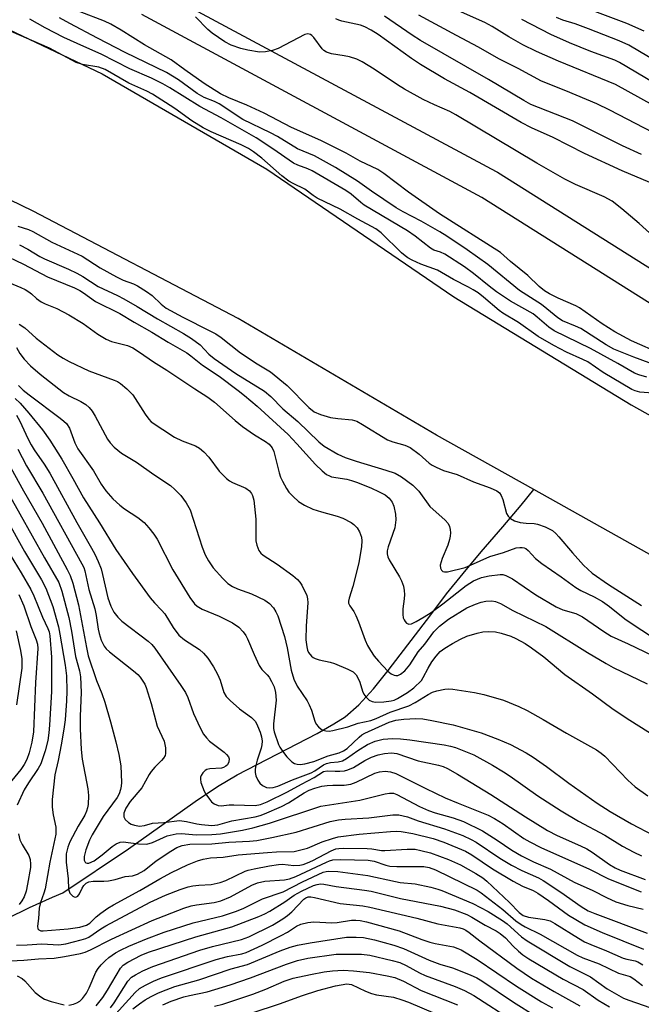
# Model space of a CAD drawing. Units: inches. Extents: x 1315759 to 1321759, y 485449 to 489449.
# Drawn here: x 1315853 to 1316005, y 487198 to 487440 of the extents above; entities that cross this region are included whole.
import ezdxf

# ---------------------------------------------------------------- set-up
doc = ezdxf.new("R2010")
doc.units = ezdxf.units.IN
doc.header["$MEASUREMENT"] = 0
for name, color, linetype in [('HYDRO-Single Line Stream', 4, 'Continuous'), ('HYDRO-Stream Poly Centerlines', 142, 'Continuous'), ('HYDRO-Water Body', 4, 'Continuous'), ('TRANS-Non Street Sidewalk', 7, 'Continuous'), ('Undefined', 1, 'Continuous')]:
    doc.layers.add(name, color=color, linetype=linetype)

msp = doc.modelspace()

# ---------------------------------------------------------------- linework, layer by layer
at = {"layer": 'HYDRO-Single Line Stream'}
msp.add_lwpolyline([(1315849.54, 487219.3), (1315855.07, 487222), (1315860.69, 487224.52), (1315863.24, 487225.58), (1315879.37, 487236.39), (1315895.67, 487247.99), (1315901.22, 487251.68), (1315906.02, 487254.61), (1315925.62, 487264.76), (1315929.7, 487267.06), (1315932.48, 487268.85), (1315935.86, 487271.73), (1315939.51, 487275.71), (1315943.11, 487280.21), (1315953.53, 487293.89), (1315957.43, 487299.05), (1315961.5, 487304.04), (1315965.93, 487309.32), (1315971.21, 487315.53), (1315975.74, 487320.82), (1315978.82, 487324.65)], dxfattribs=at)
at = {"layer": 'HYDRO-Stream Poly Centerlines'}
for points in [[(1315825.28, 487449.41), (1315872.89, 487426.77), (1315913.33, 487403.36), (1315959.23, 487372.02), (1316002.72, 487345.42), (1316045.2, 487321.63)], [(1316589.23, 486800.12), (1316544.07, 486839.44), (1316513.32, 486874.71), (1316478.82, 486916.28), (1316437.63, 486955.21), (1316398.77, 486989.26), (1316356, 487030.87), (1316314.96, 487074.39), (1316278.52, 487107.33), (1316239.15, 487140.98), (1316197.23, 487179.29), (1316152.98, 487218.33), (1316103.5, 487246.91), (1316051.2, 487278.55), (1316008.64, 487307.99), (1315978.82, 487324.65), (1315954.92, 487337.99), (1315906.26, 487366.7), (1315855.92, 487393.07), (1315813.39, 487413.64), (1315758.81, 487439.55)]]:
    msp.add_lwpolyline(points, dxfattribs=at)
at = {"layer": 'HYDRO-Water Body'}
for points in [[(1316478.82, 486916.28), (1316437.63, 486955.21), (1316398.77, 486989.26), (1316356, 487030.87), (1316314.96, 487074.39), (1316278.52, 487107.33), (1316239.15, 487140.98), (1316197.23, 487179.29), (1316152.98, 487218.33), (1316103.5, 487246.91), (1316051.2, 487278.55), (1316008.64, 487307.99), (1315978.82, 487324.65), (1315954.92, 487337.99), (1315906.26, 487366.7), (1315855.92, 487393.07), (1315813.39, 487413.64), (1315758.81, 487439.55), (1315758.81, 487480.23)], [(1315825.28, 487449.41), (1315872.89, 487426.77), (1315913.33, 487403.36), (1315959.23, 487372.02), (1316002.72, 487345.42), (1316045.2, 487321.63)]]:
    msp.add_lwpolyline(points, dxfattribs=at)
at = {"layer": 'TRANS-Non Street Sidewalk'}
for points in [[(1315886.16, 487447.68), (1315969.6, 487402.77), (1315969.74, 487402.7), (1315969.88, 487402.61), (1316049.03, 487352.77), (1316109.91, 487316.07), (1316120.89, 487309.45), (1316131.25, 487301.7), (1316207.03, 487244.99), (1316212.39, 487240.34), (1316272.51, 487188.13), (1316327.38, 487139.37), (1316386.76, 487083.36), (1316390.87, 487079.56), (1316463.3, 487012.58)], [(1316458.15, 487007.4), (1316427.3, 487035.93), (1316381.77, 487078.03), (1316322.45, 487133.99), (1316267.69, 487182.65), (1316206.22, 487236.03), (1316202.44, 487239.31), (1316116.81, 487303.39), (1316045.2, 487346.56), (1315966.06, 487396.39), (1315882.59, 487441.31)]]:
    msp.add_lwpolyline(points, dxfattribs=at)
at = {"layer": 'Undefined'}
for points, elevation in [([(1316011.29, 487417.29), (1315998.86, 487424.18), (1315984.87, 487429.84), (1315979.48, 487432.26), (1315976.13, 487433.86), (1315972.67, 487435.86), (1315968.64, 487438.39), (1315966.83, 487439.37), (1315955.31, 487444.47)], 112), ([(1316005.93, 487437.22), (1316001.64, 487439.12), (1315989.25, 487443.81)], 118), ([(1316010.26, 487357.94), (1316002.84, 487361.17), (1315998.73, 487363.42), (1315995.58, 487365.39), (1315990.07, 487369.28), (1315989.1, 487369.78), (1315984.78, 487371.62), (1315982.67, 487372.72), (1315981.44, 487373.48), (1315980.12, 487374.52), (1315977.34, 487377.19), (1315973.11, 487380.69), (1315970.66, 487382.88), (1315955.69, 487392.39), (1315948.06, 487397.67), (1315942.05, 487402.26), (1315940.54, 487403.24), (1315936.18, 487405.35), (1315932.8, 487407.26), (1315926.55, 487410.36), (1315919.31, 487413.55), (1315912.64, 487417.1), (1315908.37, 487419.09), (1315903.93, 487420.89), (1315901.89, 487421.89), (1315897.88, 487424.36), (1315893.15, 487427.72), (1315889.85, 487430.2), (1315883.29, 487433.89), (1315877.56, 487437.51), (1315875.03, 487438.94), (1315873.45, 487439.72), (1315867.44, 487441.96)], 102), ([(1316008.92, 487386.12), (1316004.7, 487390.02), (1316000.39, 487393.64), (1315998.04, 487395.45), (1315996.06, 487396.55), (1315989.09, 487399.61), (1315986.47, 487400.91), (1315979.54, 487404.84), (1315959.67, 487416.73), (1315958.17, 487417.5), (1315954.45, 487419.14), (1315951.65, 487420.48), (1315947.09, 487422.99), (1315945.35, 487424.07), (1315939.66, 487427.91), (1315936.71, 487429.73), (1315935.36, 487430.34), (1315933.61, 487430.9), (1315932.28, 487431.19), (1315929.15, 487431.64), (1315927.9, 487432.07), (1315927.27, 487432.48), (1315926.87, 487432.88), (1315924.84, 487435.67), (1315924.36, 487436.2), (1315924.03, 487436.44), (1315923.36, 487436.58), (1315922.64, 487436.41), (1315916.09, 487433), (1315914.7, 487432.52), (1315912.98, 487432.17), (1315911.53, 487432.11), (1315908.61, 487432.56), (1315906.92, 487432.95), (1315904.55, 487433.77), (1315903.02, 487434.61), (1315899.91, 487436.74), (1315898.79, 487437.69), (1315895.76, 487440.74)], 104), ([(1316005.29, 487406.96), (1316000.63, 487409.09), (1315994.99, 487411.83), (1315988.3, 487415.25), (1315978.06, 487419.26), (1315976.35, 487420.2), (1315967.72, 487425.39), (1315951.05, 487434.92), (1315948.97, 487436.26), (1315942.18, 487440.94)], 108), ([(1316008.03, 487412.35), (1315997.52, 487417.85), (1315994.31, 487419.41), (1315986.7, 487422.56), (1315980.67, 487424.94), (1315975.02, 487428.05), (1315970.21, 487430.45), (1315965.28, 487433.3), (1315959.84, 487436.14), (1315950.58, 487441.21)], 110), ([(1316006.56, 487352.22), (1316004.61, 487352.82), (1316003.54, 487353.24), (1315999.46, 487355.63), (1315992.75, 487359.31), (1315983.83, 487363.63), (1315982.51, 487364.51), (1315979.67, 487367.02), (1315978.7, 487367.77), (1315973.09, 487370.96), (1315969.66, 487373.25), (1315967.89, 487374.58), (1315964.05, 487377.73), (1315961.77, 487379.39), (1315956.99, 487382.48), (1315955.92, 487382.98), (1315954.32, 487383.49), (1315953.5, 487383.91), (1315949.67, 487386.92), (1315947.82, 487388.21), (1315937.21, 487394.49), (1315936.39, 487395.12), (1315934.02, 487397.18), (1315932.67, 487398.13), (1315924.41, 487402.93), (1315923.36, 487403.42), (1315920.9, 487404.3), (1315919.85, 487404.79), (1315914.79, 487408.35), (1315910.66, 487411.05), (1315902.08, 487415.96), (1315896.83, 487418.71), (1315889.49, 487423.3), (1315887.77, 487424.27), (1315884.98, 487425.69), (1315879.67, 487427.99), (1315872.62, 487431.59), (1315868.39, 487433.44), (1315863.5, 487435.72), (1315858.87, 487438.03), (1315855.1, 487440.18)], 98), ([(1316009.35, 487354.97), (1316003.37, 487357.14), (1315998.5, 487359.14), (1315996.55, 487360.22), (1315990.35, 487364.21), (1315989.07, 487364.81), (1315985.83, 487366.07), (1315984.75, 487366.81), (1315982.04, 487369.07), (1315980.7, 487370.07), (1315975.27, 487373.55), (1315967.55, 487379.93), (1315962.45, 487383.54), (1315957.5, 487386.87), (1315955.73, 487387.98), (1315951.16, 487390.6), (1315946.72, 487392.87), (1315945.01, 487393.87), (1315938.99, 487397.96), (1315935.55, 487400.42), (1315930.15, 487403.78), (1315925.01, 487406.63), (1315920.83, 487408.34), (1315915.91, 487411.36), (1315914.22, 487412.31), (1315907.4, 487415.57), (1315901.63, 487419.36), (1315900.44, 487419.95), (1315897.93, 487420.98), (1315896.18, 487421.96), (1315891.64, 487425.27), (1315888.7, 487427.06), (1315878.54, 487432.04), (1315871.71, 487435.52), (1315864.95, 487439.09), (1315862.42, 487440.5)], 100), ([(1316008.84, 487399.45), (1316000.55, 487402.96), (1315991.25, 487407.17), (1315983.59, 487411.09), (1315978.29, 487413.51), (1315975.74, 487414.77), (1315963.08, 487422.19), (1315956.9, 487425.55), (1315951.03, 487429.06), (1315948.84, 487430.53), (1315940.59, 487436.41), (1315938.91, 487437.49), (1315937.37, 487438.27), (1315936.29, 487438.68), (1315931.73, 487439.67), (1315930.97, 487439.91), (1315930.26, 487440.24)], 106), ([(1316014.93, 487420.61), (1315999.88, 487429.58), (1315998.67, 487430.1), (1315992.84, 487432.26), (1315987.56, 487434.35), (1315983.01, 487436.41), (1315975.9, 487440.15)], 114), ([(1316009.18, 487429.6), (1316002.11, 487433.84), (1315999.79, 487434.91), (1315992.27, 487437.81), (1315988.99, 487439.02), (1315985.98, 487439.98), (1315984.42, 487440.63)], 116), ([(1316009.08, 487348.22), (1316004.86, 487348.57), (1316003.73, 487348.88), (1316002.92, 487349.21), (1315995.83, 487353.39), (1315992.07, 487355.99), (1315990.82, 487356.62), (1315986.82, 487358.37), (1315983.75, 487360), (1315979.9, 487362.22), (1315975.03, 487365.7), (1315971.22, 487367.95), (1315970.28, 487368.67), (1315966.47, 487371.93), (1315965.13, 487372.95), (1315963.97, 487373.72), (1315962.77, 487374.4), (1315959.09, 487376.25), (1315955.15, 487378.51), (1315951.11, 487380.02), (1315948.96, 487380.97), (1315947.93, 487381.54), (1315947.21, 487382.05), (1315946.33, 487382.81), (1315941.34, 487387.73), (1315940.06, 487388.7), (1315935.61, 487391.07), (1315931.28, 487393.51), (1315925.66, 487396.25), (1315924.67, 487396.87), (1315922.65, 487398.45), (1315919.72, 487399.84), (1315918.67, 487400.42), (1315917.01, 487401.68), (1315912.1, 487406.01), (1315910.01, 487407.6), (1315908.8, 487408.4), (1315906.96, 487409.33), (1315899.66, 487412.52), (1315897.64, 487413.52), (1315894.89, 487415.22), (1315890.68, 487418.21), (1315885.27, 487421.79), (1315883.84, 487422.52), (1315879.41, 487424.5), (1315873.62, 487427.79), (1315872.05, 487428.37), (1315868.01, 487429.09), (1315866.51, 487429.56), (1315859.94, 487433.03), (1315848.69, 487437.95)], 96), ([(1315852.17, 487389.33), (1315854.82, 487388.51), (1315855.85, 487388.06), (1315860.49, 487385.38), (1315867.96, 487381.94), (1315872.4, 487379.12), (1315876.38, 487376.93), (1315878.06, 487376.12), (1315880.53, 487375.16), (1315881.56, 487374.67), (1315883.76, 487373.32), (1315885.17, 487372.35), (1315887.37, 487370.17), (1315888.55, 487369.23), (1315892.65, 487366.96), (1315899.31, 487363.67), (1315900.78, 487362.86), (1315902.05, 487361.97), (1315906.85, 487358.27), (1315910.93, 487355.54), (1315914.16, 487353.54), (1315918.29, 487350.18), (1315923.64, 487344.77), (1315924.91, 487343.76), (1315926.47, 487343.09), (1315928.91, 487342.36), (1315930.73, 487342.08), (1315934.22, 487341.77), (1315935.36, 487341.43), (1315936.81, 487340.64), (1315942.95, 487336.88), (1315944.22, 487336.37), (1315947.17, 487335.56), (1315948.47, 487335), (1315950.71, 487333.35), (1315953.16, 487331.14), (1315953.84, 487330.66), (1315954.84, 487330.12), (1315956.65, 487329.34), (1315960.01, 487328.31), (1315964.01, 487326.55), (1315968.15, 487325.07), (1315969.72, 487324.35), (1315970.37, 487323.84), (1315970.84, 487323.18), (1315971.21, 487322.17), (1315972.09, 487318.76), (1315972.49, 487318.07), (1315973.09, 487317.5), (1315974.08, 487316.94), (1315975.47, 487316.55), (1315976.92, 487316.36), (1315978.92, 487316.32), (1315979.75, 487316.18), (1315981.61, 487315.47), (1315983.37, 487314.55), (1315984.22, 487313.85), (1315985, 487313.06), (1315988.35, 487309.08), (1315991.05, 487306.09), (1315992.06, 487305.08), (1315993.16, 487304.13), (1315997.17, 487301.32), (1316005.22, 487296.2)], 96), ([(1315852.55, 487384.79), (1315854.6, 487383.71), (1315857.55, 487381.89), (1315858.69, 487381.28), (1315864.59, 487378.8), (1315866.64, 487377.83), (1315868.13, 487377.01), (1315871.87, 487374.54), (1315876.67, 487372.28), (1315878.18, 487371.49), (1315881.47, 487369.6), (1315886.43, 487366.57), (1315892.8, 487362.94), (1315894.77, 487361.72), (1315896.89, 487360.22), (1315899.05, 487357.91), (1315900.36, 487356.87), (1315905.7, 487353.12), (1315912.72, 487348.84), (1315914.28, 487347.47), (1315917.22, 487344.45), (1315920.88, 487341.34), (1315926.06, 487336.33), (1315927.34, 487335.3), (1315930.69, 487333.37), (1315932.56, 487332.55), (1315935.23, 487331.62), (1315942.53, 487329.42), (1315944.78, 487328.64), (1315946.34, 487327.78), (1315949.1, 487325.74), (1315950.58, 487324.25), (1315953.32, 487320.47), (1315957.05, 487317.16), (1315957.77, 487316.32), (1315958.1, 487315.6), (1315958.28, 487314.81), (1315958.35, 487313.99), (1315958.29, 487313.17), (1315958.13, 487312.36), (1315957.73, 487311.01), (1315956.31, 487307.67), (1315955.87, 487306.07), (1315955.94, 487305.32), (1315956.18, 487304.88), (1315956.52, 487304.55), (1315956.94, 487304.4), (1315957.66, 487304.46), (1315961.94, 487305.52), (1315963.28, 487306.06), (1315968.02, 487308.23), (1315971.36, 487309.22), (1315974.53, 487310.29), (1315975.36, 487310.44), (1315975.93, 487310.44), (1315976.42, 487310.35), (1315976.88, 487310.17), (1315977.47, 487309.71), (1315979.27, 487307.75), (1315980.76, 487306.48), (1315985.52, 487303.23), (1315989.12, 487300.59), (1315990.37, 487299.86), (1315993.66, 487298.3), (1315995.69, 487297.16), (1315997.43, 487295.93), (1316001.18, 487292.91), (1316003.18, 487291.5), (1316009.62, 487287.34)], 98), ([(1315848.07, 487382.59), (1315853.53, 487380.01), (1315859.48, 487376.88), (1315866.06, 487374.18), (1315867.41, 487373.55), (1315868.33, 487372.96), (1315871.27, 487370.82), (1315877.22, 487367.87), (1315880.69, 487365.78), (1315885.08, 487363.31), (1315889.08, 487360.82), (1315893.64, 487358.24), (1315894.66, 487357.52), (1315897.5, 487355.24), (1315901.58, 487352.48), (1315906.25, 487349.01), (1315907.83, 487347.77), (1315910.9, 487345.16), (1315918.51, 487338.13), (1315920.69, 487335.89), (1315925.23, 487330.82), (1315926.86, 487329.26), (1315927.94, 487328.37), (1315928.64, 487327.99), (1315929.16, 487327.81), (1315932.91, 487327.19), (1315934.05, 487326.9), (1315935.3, 487326.47), (1315938.78, 487325.05), (1315940.84, 487324.11), (1315942.3, 487323.32), (1315943.29, 487322.53), (1315944.04, 487321.51), (1315944.44, 487320.54), (1315944.85, 487318.63), (1315944.96, 487317.23), (1315944.7, 487315.23), (1315943.07, 487310.6), (1315942.86, 487309.59), (1315942.86, 487308.84), (1315943.03, 487308.1), (1315943.33, 487307.39), (1315945.87, 487303.24), (1315946.36, 487302.23), (1315946.82, 487300.91), (1315947.03, 487299.88), (1315947.08, 487298.87), (1315947.01, 487297.84), (1315946.65, 487295.34), (1315946.66, 487293.97), (1315946.79, 487293.17), (1315946.98, 487292.66), (1315947.24, 487292.2), (1315947.57, 487291.83), (1315948.15, 487291.59), (1315948.8, 487291.7), (1315949.97, 487292.24), (1315951.91, 487293.36), (1315953.62, 487294.48), (1315956.51, 487296.56), (1315962.21, 487301.11), (1315964.04, 487302.2), (1315966.02, 487303.01), (1315967.87, 487303.46), (1315970.54, 487303.78), (1315971.18, 487303.74), (1315971.96, 487303.54), (1315973.63, 487302.69), (1315979.33, 487298.8), (1315984.35, 487295.81), (1315985.94, 487295.11), (1315989.14, 487294.16), (1315990.76, 487293.37), (1315995.97, 487289.74), (1315997.83, 487288.61), (1316001.99, 487286.75), (1316007.93, 487283.86)], 100), ([(1315849.98, 487375.5), (1315852.89, 487374.28), (1315853.94, 487373.77), (1315854.86, 487373.2), (1315855.49, 487372.7), (1315856.72, 487371.54), (1315857.88, 487370.75), (1315858.88, 487370.25), (1315861.77, 487369.11), (1315864.7, 487367.58), (1315868.2, 487365.45), (1315871.84, 487362.85), (1315873.86, 487361.59), (1315875.18, 487361.02), (1315879.09, 487360.01), (1315880.38, 487359.43), (1315882.02, 487358.39), (1315885.44, 487356.01), (1315888.75, 487353.97), (1315895.6, 487349.42), (1315898.84, 487347.37), (1315900.43, 487346.1), (1315905.54, 487341.58), (1315907.31, 487340.1), (1315910.24, 487338.05), (1315912.94, 487336.41), (1315913.85, 487335.76), (1315914.58, 487334.9), (1315915.03, 487333.97), (1315916.28, 487328.78), (1315916.64, 487327.69), (1315917.1, 487326.67), (1315918.08, 487324.94), (1315918.71, 487324.02), (1315919.72, 487322.93), (1315921.04, 487321.73), (1315922.51, 487320.79), (1315924.59, 487319.86), (1315926.67, 487319.16), (1315930.59, 487318.14), (1315931.93, 487317.63), (1315933.96, 487316.57), (1315934.64, 487316.05), (1315935.43, 487315.24), (1315936.03, 487314.29), (1315936.49, 487312.93), (1315936.58, 487312.09), (1315936.51, 487310.67), (1315935.87, 487306.66), (1315934.41, 487300.84), (1315933.47, 487298), (1315933.32, 487297.23), (1315933.34, 487296.74), (1315933.63, 487296.1), (1315934.65, 487294.68), (1315935.17, 487293.73), (1315935.81, 487292.15), (1315937.44, 487287.65), (1315938.02, 487286.37), (1315938.73, 487285.11), (1315939.66, 487283.73), (1315940.67, 487282.46), (1315943.01, 487280.05), (1315943.84, 487279.34), (1315944.51, 487279.03), (1315944.97, 487278.96), (1315945.43, 487278.99), (1315946.12, 487279.28), (1315947.17, 487280.11), (1315948.37, 487281.6), (1315950.41, 487284.75), (1315952.05, 487286.69), (1315954.25, 487289.68), (1315955.69, 487291.13), (1315957.88, 487292.79), (1315962.39, 487295.58), (1315964.51, 487296.52), (1315965.89, 487296.97), (1315967.02, 487297.19), (1315968.49, 487297.28), (1315969.45, 487297.14), (1315970.66, 487296.62), (1315973.7, 487294.91), (1315981.79, 487291), (1315992.01, 487284.64), (1315996.55, 487281.89), (1315998.29, 487280.93), (1316006.65, 487276.92)], 102), ([(1315852.51, 487365.29), (1315853.92, 487364.35), (1315856.69, 487361.82), (1315862, 487357.78), (1315863.28, 487356.93), (1315864.8, 487356.13), (1315869.58, 487353.85), (1315875.8, 487351.51), (1315876.61, 487351.17), (1315877.37, 487350.73), (1315878.96, 487349.39), (1315880.41, 487347.9), (1315883.42, 487343.14), (1315884.31, 487341.94), (1315884.92, 487341.32), (1315890.62, 487337.54), (1315892.5, 487336.64), (1315895.75, 487335.36), (1315896.75, 487334.81), (1315897.86, 487333.88), (1315899.09, 487332.64), (1315901.58, 487329.18), (1315903.43, 487327.33), (1315904.1, 487326.8), (1315904.86, 487326.37), (1315908.15, 487325.02), (1315909.02, 487324.32), (1315909.54, 487323.67), (1315909.8, 487323.19), (1315910.09, 487322.08), (1315910.57, 487317.36), (1315910.59, 487312.06), (1315910.8, 487310.96), (1315911.35, 487309.7), (1315911.8, 487309.04), (1315912.43, 487308.49), (1315915.87, 487306.35), (1315919.69, 487303.5), (1315920.84, 487302.56), (1315921.41, 487301.92), (1315921.85, 487301.2), (1315923.07, 487298.6), (1315923.29, 487297.82), (1315923.36, 487296.78), (1315922.92, 487291.14), (1315922.83, 487287.71), (1315923.07, 487285.99), (1315923.31, 487285.17), (1315923.56, 487284.65), (1315924.25, 487283.76), (1315924.68, 487283.41), (1315925.14, 487283.17), (1315926.16, 487282.83), (1315928.83, 487282.26), (1315929.92, 487281.94), (1315933.19, 487280.56), (1315934.45, 487279.85), (1315935.2, 487279.11), (1315935.75, 487278.25), (1315936.14, 487277.33), (1315936.78, 487275.12), (1315937.11, 487274.35), (1315937.62, 487273.69), (1315938.45, 487272.95), (1315939.16, 487272.56), (1315939.98, 487272.42), (1315942.04, 487272.51), (1315943.81, 487272.73), (1315944.53, 487272.94), (1315945.39, 487273.31), (1315947.79, 487274.77), (1315949.37, 487275.96), (1315951.22, 487277.78), (1315951.7, 487278.5), (1315952.86, 487280.76), (1315953.79, 487282.29), (1315954.82, 487283.75), (1315955.83, 487284.84), (1315956.97, 487285.72), (1315958.88, 487286.87), (1315960.82, 487287.92), (1315962.41, 487288.62), (1315964.89, 487289.38), (1315966.3, 487289.69), (1315967.71, 487289.78), (1315969.42, 487289.71), (1315970.78, 487289.41), (1315973.15, 487288.61), (1315974.43, 487288.02), (1315976.68, 487286.8), (1315978.27, 487285.75), (1315981.27, 487283.52), (1315986.41, 487279.22), (1315993.23, 487274.46), (1315998.3, 487270.67), (1316002.41, 487267.97), (1316011.9, 487262.06)], 104), ([(1315851.87, 487359.51), (1315852.7, 487358.03), (1315853.72, 487356.69), (1315855.29, 487355.06), (1315857.67, 487352.99), (1315863.42, 487348.48), (1315864.74, 487347.67), (1315867.66, 487346.3), (1315868.84, 487345.51), (1315869.69, 487344.78), (1315870.39, 487343.9), (1315871.14, 487342.7), (1315874.19, 487337.05), (1315874.87, 487336.11), (1315875.83, 487335.03), (1315877.64, 487333.6), (1315881.29, 487331.35), (1315885.58, 487328.33), (1315889.61, 487325.68), (1315890.74, 487324.7), (1315892.15, 487323.21), (1315893.51, 487321.4), (1315894.48, 487319.69), (1315897.38, 487310.5), (1315898.12, 487308.61), (1315899.01, 487307.11), (1315900.15, 487305.41), (1315902.47, 487302.8), (1315903.73, 487301.59), (1315904.83, 487300.86), (1315906.13, 487300.28), (1315909.53, 487299.01), (1315912.78, 487297.49), (1315913.95, 487296.65), (1315914.92, 487295.62), (1315915.53, 487294.65), (1315916.03, 487293.59), (1315917.67, 487288.56), (1315918.3, 487285.73), (1315919.23, 487280.28), (1315919.9, 487278.11), (1315920.74, 487276.32), (1315923.16, 487272.72), (1315923.71, 487271.73), (1315924.28, 487270.43), (1315925.1, 487267.75), (1315925.44, 487267), (1315925.96, 487266.35), (1315926.6, 487265.82), (1315927.07, 487265.56), (1315927.81, 487265.35), (1315928.62, 487265.31), (1315929.48, 487265.42), (1315933.2, 487266.34), (1315935.69, 487267.26), (1315938.8, 487267.95), (1315940.1, 487268.44), (1315943.53, 487269.94), (1315948.18, 487271.56), (1315949.71, 487272.35), (1315952.9, 487274.33), (1315953.92, 487274.85), (1315955, 487275.19), (1315956.96, 487275.58), (1315957.81, 487275.66), (1315958.92, 487275.61), (1315964.26, 487274.83), (1315966.54, 487274.3), (1315971.42, 487272.91), (1315975.12, 487271.36), (1315977.22, 487270.36), (1315981.14, 487268.18), (1315986.82, 487264.77), (1315994.25, 487260.69), (1315995.39, 487259.86), (1315996.24, 487259.12), (1316001.88, 487253.25), (1316003.71, 487251.59), (1316006.8, 487249.44)], 106), ([(1315852.33, 487350.22), (1315853.46, 487349.1), (1315854.95, 487347.88), (1315862.55, 487342.22), (1315863.46, 487341.48), (1315864.08, 487340.87), (1315864.85, 487339.69), (1315866.17, 487336.12), (1315866.91, 487334.64), (1315870.74, 487329.21), (1315872.63, 487325.97), (1315873.78, 487324.36), (1315875.47, 487322.38), (1315877.19, 487320.82), (1315878.33, 487319.94), (1315881.67, 487317.75), (1315883.22, 487316.54), (1315884.36, 487315.27), (1315885.59, 487313.69), (1315886.35, 487312.42), (1315890.26, 487304.96), (1315894.38, 487298.12), (1315895.54, 487296.56), (1315896.17, 487296.01), (1315897.41, 487295.3), (1315901.62, 487293.52), (1315904.84, 487291.89), (1315906.41, 487290.86), (1315907.48, 487289.7), (1315908.11, 487288.77), (1315908.52, 487287.99), (1315910.15, 487284.14), (1315911.41, 487281.44), (1315912.07, 487280.48), (1315913.4, 487279.12), (1315913.85, 487278.54), (1315914.44, 487277.51), (1315915.06, 487276.15), (1315915.43, 487274.81), (1315915.62, 487272.94), (1315914.93, 487267.12), (1315914.92, 487265.98), (1315915.07, 487265.11), (1315916.13, 487262.05), (1315916.46, 487261.35), (1315917.11, 487260.39), (1315918.19, 487259), (1315919.39, 487257.76), (1315920.05, 487257.39), (1315920.77, 487257.17), (1315921.44, 487257.12), (1315922.61, 487257.25), (1315924.81, 487257.85), (1315928.32, 487259.2), (1315931.03, 487260), (1315932.08, 487260.5), (1315932.97, 487261.07), (1315935.93, 487263.84), (1315936.62, 487264.37), (1315937.37, 487264.81), (1315943.29, 487267.53), (1315944.96, 487267.98), (1315946.89, 487268.28), (1315949.85, 487268.38), (1315951.56, 487268.3), (1315953.76, 487267.95), (1315959.06, 487266.84), (1315965.9, 487264.87), (1315970.03, 487263.36), (1315973.11, 487262.02), (1315976.93, 487259.99), (1315978.65, 487258.93), (1315981.94, 487256.6), (1315987.41, 487252.5), (1315994.41, 487247.65), (1315997.6, 487245.56), (1316002.82, 487242.52), (1316008.1, 487239.74)], 108), ([(1315851.53, 487347.01), (1315852.75, 487345.83), (1315854.84, 487343.44), (1315858.19, 487339.3), (1315860.06, 487336.76), (1315862.95, 487332.12), (1315865.66, 487327.39), (1315868.26, 487322.65), (1315872.23, 487316.5), (1315876.24, 487309.94), (1315880.28, 487304.03), (1315884.69, 487298.05), (1315885.76, 487296.78), (1315887.46, 487295.04), (1315888.23, 487294.13), (1315890.33, 487290.78), (1315891.73, 487288.89), (1315893.07, 487287.76), (1315896.75, 487285.39), (1315897.74, 487284.45), (1315898.82, 487283.21), (1315900.22, 487281.07), (1315901.15, 487279.33), (1315901.8, 487277.81), (1315902.73, 487274.82), (1315903.3, 487273.82), (1315904.26, 487272.83), (1315906.59, 487270.81), (1315909.56, 487268.69), (1315910.49, 487267.64), (1315911.04, 487266.64), (1315911.68, 487265.03), (1315911.98, 487263.92), (1315912.12, 487262.8), (1315912.06, 487261.98), (1315911.91, 487261.16), (1315910.94, 487258.2), (1315910.57, 487256.83), (1315910.46, 487256), (1315910.47, 487255.17), (1315910.63, 487254.34), (1315911.12, 487253.27), (1315911.61, 487252.54), (1315912.22, 487251.98), (1315913.18, 487251.49), (1315913.97, 487251.34), (1315914.83, 487251.43), (1315915.96, 487251.77), (1315919.62, 487253.34), (1315924.16, 487255.06), (1315925.07, 487255.54), (1315927.24, 487257), (1315927.95, 487257.35), (1315928.91, 487257.58), (1315930.78, 487257.75), (1315931.87, 487258.04), (1315932.81, 487258.57), (1315935.64, 487260.56), (1315938.01, 487262.04), (1315939.89, 487262.86), (1315941.86, 487263.3), (1315944.12, 487263.51), (1315946.1, 487263.4), (1315948.38, 487263.15), (1315956.8, 487261.97), (1315958.34, 487261.65), (1315959.59, 487261.27), (1315964.11, 487259.46), (1315968.7, 487256.98), (1315971.37, 487255.34), (1315973.04, 487254.22), (1315979.77, 487249.38), (1315985.55, 487245.72), (1315989.8, 487243.19), (1315996.23, 487239.72), (1316000.57, 487237.08), (1316003.39, 487235.56), (1316005.22, 487234.64)], 110), ([(1315851.85, 487342.9), (1315852.66, 487341.45), (1315854.63, 487337.18), (1315855.43, 487335.64), (1315856.17, 487334.42), (1315858.61, 487330.9), (1315860.04, 487328.69), (1315866.63, 487316.55), (1315870.27, 487310.27), (1315871.06, 487308.77), (1315871.88, 487306.97), (1315872.6, 487305.14), (1315872.97, 487303.77), (1315874.27, 487298.03), (1315874.99, 487296.03), (1315875.76, 487294.51), (1315876.68, 487293.34), (1315877.72, 487292.28), (1315884.16, 487287.42), (1315885.03, 487286.61), (1315885.81, 487285.7), (1315892.2, 487276.54), (1315893.32, 487274.81), (1315893.89, 487273.55), (1315895.27, 487269.64), (1315896.91, 487266.11), (1315897.78, 487264.57), (1315898.47, 487263.66), (1315899.26, 487262.82), (1315902.78, 487260.16), (1315903.4, 487259.59), (1315903.89, 487258.97), (1315904.05, 487258.5), (1315903.97, 487257.76), (1315903.61, 487257.06), (1315903.24, 487256.68), (1315902.67, 487256.37), (1315902.19, 487256.24), (1315899.34, 487256.02), (1315898.56, 487255.86), (1315898.12, 487255.62), (1315897.61, 487255.08), (1315897.21, 487254.43), (1315897.04, 487253.96), (1315896.98, 487253.47), (1315897.11, 487252.68), (1315897.89, 487250.56), (1315898.32, 487249.81), (1315899.19, 487248.63), (1315899.75, 487247.97), (1315900.38, 487247.42), (1315901.32, 487247.04), (1315902.1, 487246.96), (1315904.03, 487247.17), (1315905.22, 487247.21), (1315910.41, 487247.06), (1315911.77, 487247.29), (1315913.36, 487247.92), (1315918.39, 487250.38), (1315921.81, 487252.3), (1315924.95, 487253.91), (1315927.23, 487255.37), (1315928.1, 487255.55), (1315930.05, 487255.44), (1315931.21, 487255.47), (1315932.35, 487255.59), (1315933.15, 487255.78), (1315934.56, 487256.4), (1315937.36, 487258.07), (1315939.01, 487258.9), (1315940.63, 487259.5), (1315942.19, 487259.83), (1315943.88, 487259.97), (1315945.22, 487259.79), (1315950.4, 487258.01), (1315955.46, 487256.91), (1315956.59, 487256.58), (1315957.65, 487256.14), (1315960.06, 487254.76), (1315968.31, 487249.76), (1315976.75, 487244.23), (1315982.19, 487240.93), (1315984.59, 487239.64), (1315990.32, 487237.11), (1315991.82, 487236.38), (1315993.11, 487235.59), (1315997.4, 487232.58), (1315998.82, 487231.7), (1316000.05, 487231.13), (1316006.17, 487228.86)], 112), ([(1315843.3, 487335.17), (1315852.7, 487318.66), (1315858.75, 487307.88), (1315862.25, 487301.81), (1315863, 487299.65), (1315864.67, 487293.19), (1315865.32, 487289.88), (1315866.37, 487283.67), (1315867.28, 487280.08), (1315867.52, 487278.67), (1315867.75, 487274.83), (1315867.44, 487269.01), (1315867.48, 487265.87), (1315867.68, 487260.82), (1315867.97, 487258.39), (1315869.37, 487251.16), (1315869.54, 487249.47), (1315869.42, 487247.28), (1315869.29, 487246.47), (1315869.06, 487245.68), (1315868.61, 487244.68), (1315866.98, 487242), (1315864.95, 487238.15), (1315864.45, 487236.82), (1315864.07, 487235.17), (1315864, 487234.31), (1315864.03, 487233.14), (1315864.49, 487229.03), (1315864.64, 487226.49), (1315864.75, 487225.97), (1315864.96, 487225.51), (1315865.65, 487224.8), (1315866.04, 487224.57), (1315866.43, 487224.51), (1315866.91, 487224.78), (1315867.31, 487225.31), (1315867.96, 487226.72), (1315868.38, 487227.41), (1315868.94, 487227.96), (1315869.6, 487228.28), (1315870.69, 487228.43), (1315873.28, 487228.42), (1315874.41, 487228.51), (1315876.05, 487228.87), (1315878.53, 487229.58), (1315880.34, 487229.78), (1315881.51, 487230.13), (1315883.18, 487231.08), (1315886.12, 487233.41), (1315889.69, 487235.82), (1315891.2, 487236.69), (1315892.52, 487237.2), (1315894.39, 487237.53), (1315899.78, 487237.66), (1315903.93, 487238.04), (1315909.07, 487238.25), (1315910.81, 487238.44), (1315914.5, 487239.14), (1315920.46, 487240.52), (1315928.87, 487243.07), (1315930.86, 487243.52), (1315932.55, 487243.69), (1315938.29, 487244.03), (1315944.23, 487244.78), (1315945.66, 487244.77), (1315947.85, 487244.27), (1315950.46, 487243.26), (1315956.89, 487241.3), (1315961.44, 487239.64), (1315963.45, 487238.7), (1315964.67, 487238.02), (1315970.46, 487234.1), (1315973.34, 487232.41), (1315975.87, 487231.08), (1315979.94, 487229.28), (1315981.15, 487228.63), (1315985.48, 487225.74), (1315990.44, 487222.25), (1315992.18, 487221.19), (1315993.83, 487220.5), (1316006.62, 487215.69)], 118), ([(1315852.16, 487334.6), (1315854.28, 487330.46), (1315858.3, 487323.76), (1315867.88, 487306.43), (1315868.34, 487305.49), (1315868.61, 487304.71), (1315869.64, 487300.1), (1315871.04, 487295.37), (1315871.38, 487293.74), (1315871.88, 487290.36), (1315872.14, 487289.26), (1315872.67, 487287.64), (1315873.39, 487286.15), (1315873.83, 487285.53), (1315874.64, 487284.75), (1315880.53, 487280.12), (1315881.63, 487279.18), (1315882.22, 487278.53), (1315882.89, 487277.58), (1315883.32, 487276.83), (1315883.66, 487276.02), (1315884.91, 487272.07), (1315886.41, 487266.55), (1315888.1, 487262.82), (1315888.39, 487261.2), (1315888.42, 487259.85), (1315888.32, 487259.35), (1315887.95, 487258.68), (1315887.44, 487258.08), (1315885.82, 487256.47), (1315884.9, 487255.39), (1315884.42, 487254.67), (1315882.59, 487251.38), (1315879.74, 487248.03), (1315878.66, 487246.41), (1315878.19, 487245.18), (1315878.22, 487244.25), (1315878.5, 487243.6), (1315879.31, 487242.86), (1315880.02, 487242.49), (1315880.79, 487242.21), (1315882.03, 487241.98), (1315883.27, 487242.11), (1315885.22, 487242.7), (1315888.04, 487242.84), (1315891.87, 487243.32), (1315893.54, 487243.14), (1315896.11, 487242.53), (1315897.24, 487242.35), (1315899.8, 487242.16), (1315901.26, 487242.27), (1315904.73, 487243.24), (1315910.45, 487244.29), (1315911.69, 487244.6), (1315912.7, 487244.95), (1315916.89, 487246.78), (1315918.58, 487247.72), (1315922.49, 487250.17), (1315923.7, 487250.78), (1315925.08, 487251.3), (1315926.81, 487251.77), (1315928.12, 487251.97), (1315929.46, 487252.05), (1315932.24, 487252.05), (1315933.87, 487252.28), (1315935.2, 487252.76), (1315939.82, 487254.97), (1315940.98, 487255.32), (1315942.3, 487255.48), (1315943.65, 487255.32), (1315944.98, 487254.9), (1315952.32, 487251.2), (1315957.08, 487248.96), (1315960.22, 487247.63), (1315967.66, 487244.67), (1315969.18, 487243.86), (1315971.34, 487242.5), (1315976.34, 487238.94), (1315977.84, 487238.09), (1315980.51, 487236.72), (1315992.49, 487231.37), (1315997.15, 487229), (1316005.21, 487225.86)], 114), ([(1315849.58, 487331.58), (1315853.55, 487324.35), (1315858.13, 487316.41), (1315864.32, 487305.02), (1315865.03, 487303.55), (1315865.69, 487301.66), (1315867.08, 487296.32), (1315869, 487285.82), (1315869.42, 487283.84), (1315871.51, 487277.77), (1315872.8, 487274.54), (1315873.53, 487272.45), (1315874.91, 487267.63), (1315876.22, 487262.71), (1315876.95, 487259.6), (1315877.46, 487256.82), (1315877.58, 487252.69), (1315877.53, 487251.82), (1315877.38, 487250.98), (1315877.01, 487249.92), (1315876.52, 487248.97), (1315873.15, 487244.34), (1315870.42, 487239.82), (1315869.73, 487238.55), (1315868.86, 487236.13), (1315868.45, 487234.48), (1315868.48, 487233.61), (1315868.67, 487233.14), (1315868.86, 487232.95), (1315869.18, 487232.84), (1315869.64, 487232.9), (1315870.91, 487233.48), (1315872.85, 487234.89), (1315875.32, 487237), (1315876.28, 487237.6), (1315877.28, 487238.02), (1315878.06, 487238.08), (1315881.8, 487237.61), (1315883.84, 487237.55), (1315885.21, 487237.93), (1315888.83, 487239.55), (1315891, 487240.11), (1315892.35, 487240.17), (1315895.96, 487239.87), (1315899.78, 487239.9), (1315901.94, 487240.11), (1315907.3, 487240.94), (1315909.84, 487241.56), (1315913.92, 487242.73), (1315926.56, 487246.88), (1315936.12, 487248.37), (1315942.33, 487249.88), (1315943.44, 487250.09), (1315944.35, 487250.06), (1315945.24, 487249.78), (1315950.77, 487246.81), (1315953.01, 487245.77), (1315954.57, 487245.26), (1315959.02, 487244.03), (1315961.58, 487243.07), (1315966.25, 487240.85), (1315969.85, 487238.54), (1315973.44, 487236.09), (1315975.78, 487234.71), (1315978.74, 487233.21), (1315982.9, 487231.41), (1315988.73, 487228.22), (1315993.31, 487226.16), (1315996.69, 487224.41), (1315998.97, 487223.39), (1316001.91, 487222.48), (1316005.7, 487221.6)], 116), ([(1315849.19, 487317.73), (1315853.79, 487309.4), (1315858.01, 487302.44), (1315859.07, 487300.41), (1315860.73, 487295.95), (1315862.13, 487290.93), (1315862.52, 487289.15), (1315863.83, 487281.51), (1315864.14, 487278.86), (1315864.19, 487275.1), (1315864.11, 487272.77), (1315863.79, 487268.1), (1315863.5, 487265.81), (1315862.84, 487261.93), (1315862.08, 487258.12), (1315861.23, 487254.59), (1315860.59, 487248.52), (1315860.61, 487246.61), (1315860.88, 487244.71), (1315861.47, 487241.72), (1315861.53, 487240.89), (1315861.48, 487240.03), (1315860, 487233.08), (1315858.87, 487226.59), (1315858.58, 487225.48), (1315857.77, 487223.19), (1315857.42, 487221.79), (1315857.27, 487219.25), (1315856.97, 487217.39), (1315857.07, 487216.77), (1315857.29, 487216.48), (1315857.78, 487216.28), (1315858.41, 487216.24), (1315864.53, 487216.74), (1315867.36, 487217.19), (1315868.99, 487217.66), (1315869.81, 487218.12), (1315871.42, 487219.66), (1315872.58, 487220.59), (1315874.27, 487221.8), (1315875.67, 487222.67), (1315882.14, 487226.13), (1315887, 487229.06), (1315889.89, 487230.61), (1315893.86, 487232.47), (1315896.31, 487233.43), (1315897.64, 487233.85), (1315899.45, 487234.21), (1315902.59, 487234.34), (1315906.22, 487234.88), (1315913.48, 487235.52), (1315915.66, 487235.67), (1315919.97, 487235.76), (1315921.34, 487236.03), (1315923.24, 487236.57), (1315926.91, 487238.08), (1315929.43, 487238.96), (1315930.84, 487239.35), (1315935.96, 487239.97), (1315943.63, 487240.66), (1315945.09, 487240.73), (1315946.23, 487240.68), (1315949.13, 487240.15), (1315954.16, 487238.93), (1315956.71, 487238), (1315962.03, 487235.86), (1315963.61, 487234.94), (1315968.66, 487231.52), (1315973.79, 487228.46), (1315976.02, 487227.24), (1315978.7, 487226.14), (1315979.85, 487225.53), (1315982.46, 487223.73), (1315987.34, 487220.07), (1315991.38, 487217.72), (1315995.61, 487215.87), (1316005.75, 487211.76)], 120), ([(1315849.4, 487310.07), (1315853.01, 487304.22), (1315855.37, 487300.13), (1315856.1, 487298.55), (1315858.22, 487293.3), (1315859.55, 487290.53), (1315859.83, 487289.69), (1315860.02, 487288.7), (1315860.45, 487283.48), (1315860.44, 487275.04), (1315859.98, 487266.79), (1315859.8, 487264.87), (1315859.52, 487262.99), (1315858.91, 487260.44), (1315857.83, 487257.26), (1315857.2, 487256.09), (1315854.8, 487252.62), (1315853.75, 487250.85), (1315852.01, 487247.14)], 122), ([(1315852.43, 487298.85), (1315853.65, 487296.05), (1315855.36, 487291.02), (1315856.71, 487287.77), (1315857, 487286.68), (1315857.1, 487285.6), (1315856.48, 487277.24), (1315856.03, 487265.17), (1315855.63, 487262.56), (1315854.97, 487259.99), (1315854.4, 487258.33), (1315853.77, 487257.12), (1315852.89, 487255.92), (1315849.26, 487251.4)], 124), ([(1315851.78, 487289.92), (1315852.85, 487285.1), (1315853.18, 487283.07), (1315853.16, 487280.81), (1315851.88, 487271.75)], 126), ([(1315852.33, 487240.05), (1315852.7, 487238.63), (1315853.23, 487237.43), (1315854.86, 487234.78), (1315855.2, 487233.74), (1315855.3, 487232.65), (1315855.27, 487231.8), (1315854.58, 487227.69), (1315854.19, 487225.96), (1315853.72, 487224.58), (1315853.17, 487223.59), (1315852.5, 487222.69)], 122), ([(1315851.82, 487212.76), (1315854.48, 487212.79), (1315858.05, 487213.07), (1315862.26, 487212.8), (1315863.96, 487213.04), (1315867.71, 487214), (1315868.83, 487214.36), (1315869.6, 487214.7), (1315872.54, 487216.75), (1315873.79, 487217.52), (1315884.65, 487223.3), (1315888.39, 487225.03), (1315892.02, 487226.38), (1315893.99, 487227.04), (1315895.13, 487227.29), (1315896.58, 487227.47), (1315899.67, 487227.63), (1315901.86, 487228.1), (1315903.25, 487228.6), (1315907.94, 487230.88), (1315908.75, 487231.16), (1315910.19, 487231.5), (1315913.98, 487232.24), (1315916.18, 487232.57), (1315917.14, 487232.59), (1315919.88, 487232.34), (1315921.36, 487232.42), (1315922.22, 487232.58), (1315923.3, 487232.93), (1315924.62, 487233.49), (1315929.05, 487235.91), (1315930.23, 487236.39), (1315930.96, 487236.5), (1315932.05, 487236.55), (1315937.92, 487236.49), (1315939.06, 487236.4), (1315941.4, 487236.02), (1315942.23, 487235.98), (1315947.73, 487236.35), (1315949.68, 487236.28), (1315951.12, 487236.01), (1315953.43, 487235.41), (1315957.9, 487233.75), (1315960.81, 487232.43), (1315964.61, 487230.3), (1315966.27, 487229.23), (1315967.28, 487228.42), (1315972.82, 487223.17), (1315975.19, 487220.78), (1315976.22, 487220.03), (1315977.55, 487219.63), (1315981.51, 487219.06), (1315982.81, 487218.67), (1315983.98, 487218.03), (1315989.76, 487214.42), (1315991.28, 487213.57), (1315992.8, 487212.87), (1315996.69, 487211.34), (1316000.78, 487209.57), (1316001.67, 487209.3), (1316003.74, 487208.86), (1316004.34, 487208.65), (1316005.56, 487207.94)], 122), ([(1315848.73, 487208.82), (1315853.68, 487209.02), (1315857.21, 487209.41), (1315861.06, 487209.55), (1315863.62, 487209.94), (1315867.58, 487210.7), (1315868.69, 487211.02), (1315870.03, 487211.56), (1315875.13, 487214.23), (1315885.17, 487218.79), (1315892.93, 487221.78), (1315894.73, 487222.4), (1315896.03, 487222.64), (1315900.39, 487223.18), (1315902.03, 487223.58), (1315904.34, 487224.63), (1315909.59, 487227.48), (1315911, 487228.08), (1315912.83, 487228.45), (1315917.62, 487228.76), (1315918.87, 487229), (1315920.4, 487229.63), (1315927.9, 487233.13), (1315928.66, 487233.44), (1315929.49, 487233.67), (1315931.49, 487233.77), (1315938.17, 487233.64), (1315939.62, 487233.35), (1315942.49, 487232.38), (1315943.48, 487232.16), (1315945.2, 487232.05), (1315951.86, 487232.08), (1315953.17, 487231.84), (1315954.72, 487231.21), (1315964.88, 487226.21), (1315965.87, 487225.55), (1315971.19, 487221.53), (1315974.43, 487218.72), (1315975.76, 487217.77), (1315976.74, 487217.21), (1315980.41, 487215.43), (1315989.47, 487210.27), (1315990.85, 487209.64), (1315994.86, 487208.11), (1315999.63, 487205.87), (1316002.45, 487205.01), (1316003.34, 487204.48), (1316005.54, 487202.81)], 124), ([(1315864.71, 487198.03), (1315865.84, 487198.25), (1315866.65, 487198.54), (1315867.39, 487199), (1315868.02, 487199.59), (1315868.57, 487200.26), (1315869.02, 487200.97), (1315869.65, 487202.23), (1315871.3, 487206.09), (1315871.88, 487206.98), (1315872.61, 487207.87), (1315873.6, 487208.92), (1315874.49, 487209.67), (1315876.18, 487210.84), (1315877.4, 487211.51), (1315879.42, 487212.45), (1315883.75, 487214.26), (1315888.06, 487215.9), (1315895.24, 487218.18), (1315902.39, 487219.94), (1315905.59, 487220.96), (1315907.48, 487221.77), (1315912.2, 487224.1), (1315917.28, 487225.86), (1315922.03, 487228.26), (1315927.09, 487230.66), (1315927.82, 487230.86), (1315928.51, 487230.94), (1315930.72, 487230.86), (1315938.1, 487229.87), (1315944.87, 487228.33), (1315946.01, 487228.16), (1315949.71, 487227.82), (1315953.51, 487226.97), (1315955.25, 487226.52), (1315956.25, 487226.18), (1315963.86, 487222.95), (1315967.58, 487220.96), (1315971.15, 487218.79), (1315972.27, 487217.93), (1315975.82, 487214.77), (1315977.2, 487213.78), (1315987.67, 487207.47), (1315992.74, 487204.94), (1315996.86, 487202.02), (1315999.09, 487200.67), (1316000.85, 487199.75), (1316002.14, 487199.18), (1316009.2, 487196.73)], 126), ([(1315871.37, 487197.81), (1315873, 487199.9), (1315874.18, 487201.71), (1315877.41, 487207.09), (1315878.05, 487207.8), (1315879.15, 487208.55), (1315882.45, 487210.27), (1315884.21, 487211.02), (1315895.89, 487214.8), (1315904.7, 487217.26), (1315911.34, 487219.75), (1315912.83, 487220.42), (1315914.01, 487221.07), (1315917.69, 487223.36), (1315920.03, 487224.98), (1315921.8, 487226.01), (1315924.78, 487227.39), (1315925.62, 487227.66), (1315926.47, 487227.77), (1315927.29, 487227.71), (1315930.35, 487227.18), (1315937.27, 487226.26), (1315938.88, 487225.98), (1315946.11, 487224.19), (1315955.88, 487222.31), (1315959.39, 487221.37), (1315962.36, 487220.24), (1315963.64, 487219.6), (1315966.87, 487217.67), (1315969.58, 487216.24), (1315970.54, 487215.62), (1315971.84, 487214.57), (1315973.78, 487212.47), (1315975.03, 487211.29), (1315976.14, 487210.37), (1315977.57, 487209.37), (1315986.05, 487204.36), (1315990.96, 487201.88), (1315994.65, 487199.19), (1315997.37, 487197.56)], 128), ([(1315874.92, 487197.3), (1315875.82, 487198.53), (1315879.2, 487203.91), (1315880.07, 487204.83), (1315881.03, 487205.48), (1315882.84, 487206.44), (1315885.29, 487207.49), (1315896.88, 487211.51), (1315899.92, 487212.41), (1315907.05, 487214.16), (1315908.9, 487214.79), (1315914.7, 487217.66), (1315917.18, 487219.17), (1315918.38, 487220.03), (1315919.44, 487220.94), (1315922.35, 487223.99), (1315922.87, 487224.37), (1315923.43, 487224.57), (1315924.11, 487224.6), (1315924.97, 487224.47), (1315931.33, 487222.98), (1315936.82, 487222.4), (1315938.57, 487222.1), (1315950.11, 487219.33), (1315955.25, 487217.93), (1315960.64, 487217.01), (1315961.46, 487216.76), (1315962.13, 487216.45), (1315962.98, 487215.88), (1315965.6, 487213.78), (1315974.64, 487207.12), (1315978.29, 487204.64), (1315983.83, 487201.33), (1315990.16, 487197.79)], 130), ([(1315852.03, 487205.23), (1315853.22, 487204.56), (1315853.86, 487203.95), (1315856.47, 487201.08), (1315857.78, 487200.03), (1315858.73, 487199.45), (1315860.39, 487198.87), (1315863.56, 487198.06)], 126)]:
    msp.add_lwpolyline(points, dxfattribs=dict(at, elevation=elevation))
for points in [[(1315874.68, 487194.18, 132), (1315880.95, 487201.13, 132), (1315882.07, 487202.07, 132), (1315883.49, 487202.92, 132), (1315885.47, 487203.89, 132), (1315887.43, 487204.7, 132), (1315900.86, 487209.23, 132), (1315903.67, 487209.98, 132), (1315907.12, 487210.59, 132), (1315908.19, 487210.91, 132), (1315912.12, 487212.69, 132), (1315916.85, 487215.07, 132), (1315918.39, 487215.93, 132), (1315920.57, 487217.41, 132), (1315921.65, 487217.86, 132), (1315923.37, 487218.28, 132), (1315924.83, 487218.49, 132), (1315929.25, 487218.18, 132), (1315930.57, 487218.29, 132), (1315934.11, 487218.87, 132), (1315935.14, 487218.91, 132), (1315936.19, 487218.82, 132), (1315937.78, 487218.47, 132), (1315945.75, 487216.29, 132), (1315951.34, 487214.12, 132), (1315953.27, 487213.44, 132), (1315954.65, 487213.1, 132), (1315959.09, 487212.28, 132), (1315960.16, 487211.95, 132), (1315960.96, 487211.58, 132), (1315964.95, 487209.24, 132), (1315974.6, 487202.69, 132), (1315980.72, 487198.83, 132), (1315983.38, 487197.31, 132)], [(1315880.44, 487197.11, 134), (1315882.02, 487198.35, 134), (1315883.43, 487199.29, 134), (1315884.9, 487200.12, 134), (1315886.72, 487200.99, 134), (1315888.56, 487201.78, 134), (1315890.69, 487202.54, 134), (1315896.62, 487204.21, 134), (1315904.52, 487206.89, 134), (1315908.58, 487207.96, 134), (1315916.53, 487211.36, 134), (1315919, 487212.25, 134), (1315920.84, 487212.73, 134), (1315923.91, 487213.34, 134), (1315932.88, 487214.69, 134), (1315935.25, 487214.73, 134), (1315936.99, 487214.59, 134), (1315939.73, 487214, 134), (1315944.45, 487212.72, 134), (1315946.81, 487211.88, 134), (1315953.12, 487209.08, 134), (1315955.76, 487208.1, 134), (1315958.86, 487207.15, 134), (1315963.24, 487205.42, 134), (1315964.81, 487204.67, 134), (1315966.09, 487203.93, 134), (1315973.82, 487198.72, 134), (1315979.34, 487195.3, 134)], [(1315887.79, 487198.06, 136), (1315889.84, 487198.97, 136), (1315892.89, 487200.02, 136), (1315894.34, 487200.38, 136), (1315898.63, 487201.24, 136), (1315904.31, 487202.96, 136), (1315909.31, 487204.72, 136), (1315918.12, 487208.04, 136), (1315920.83, 487208.95, 136), (1315923.33, 487209.5, 136), (1315930.35, 487210.56, 136), (1315936.51, 487210.51, 136), (1315938.61, 487210.3, 136), (1315944.03, 487209, 136), (1315945.94, 487208.45, 136), (1315947.52, 487207.76, 136), (1315950.74, 487205.93, 136), (1315952.17, 487205.24, 136), (1315959.51, 487202.55, 136), (1315961.79, 487201.59, 136), (1315964.08, 487200.33, 136), (1315973.98, 487194.01, 136)], [(1315900.41, 487197.77, 138), (1315902.53, 487198.24, 138), (1315909.82, 487200.69, 138), (1315913.01, 487201.92, 138), (1315917.57, 487203.9, 138), (1315919.72, 487204.6, 138), (1315924, 487205.54, 138), (1315927.37, 487206.17, 138), (1315929.4, 487206.41, 138), (1315932.06, 487206.59, 138), (1315934.57, 487206.46, 138), (1315938.49, 487206.01, 138), (1315942.83, 487205.23, 138), (1315944.75, 487204.78, 138), (1315946.86, 487203.9, 138), (1315951.2, 487201.59, 138), (1315960.11, 487198.05, 138)], [(1315903.2, 487193.96, 140), (1315916.44, 487198.3, 140), (1315922.02, 487200.33, 140), (1315925.83, 487201.62, 140), (1315930.11, 487202.74, 140), (1315932.96, 487203.2, 140), (1315933.51, 487203.18, 140), (1315934.09, 487203.05, 140), (1315937.49, 487201.41, 140), (1315939.01, 487200.83, 140), (1315940.24, 487200.56, 140), (1315944.42, 487199.92, 140), (1315946.4, 487199.34, 140), (1315948.06, 487198.7, 140), (1315957.86, 487194.56, 140)]]:
    msp.add_polyline3d(points, dxfattribs=at)

doc.saveas('drawing.dxf')
